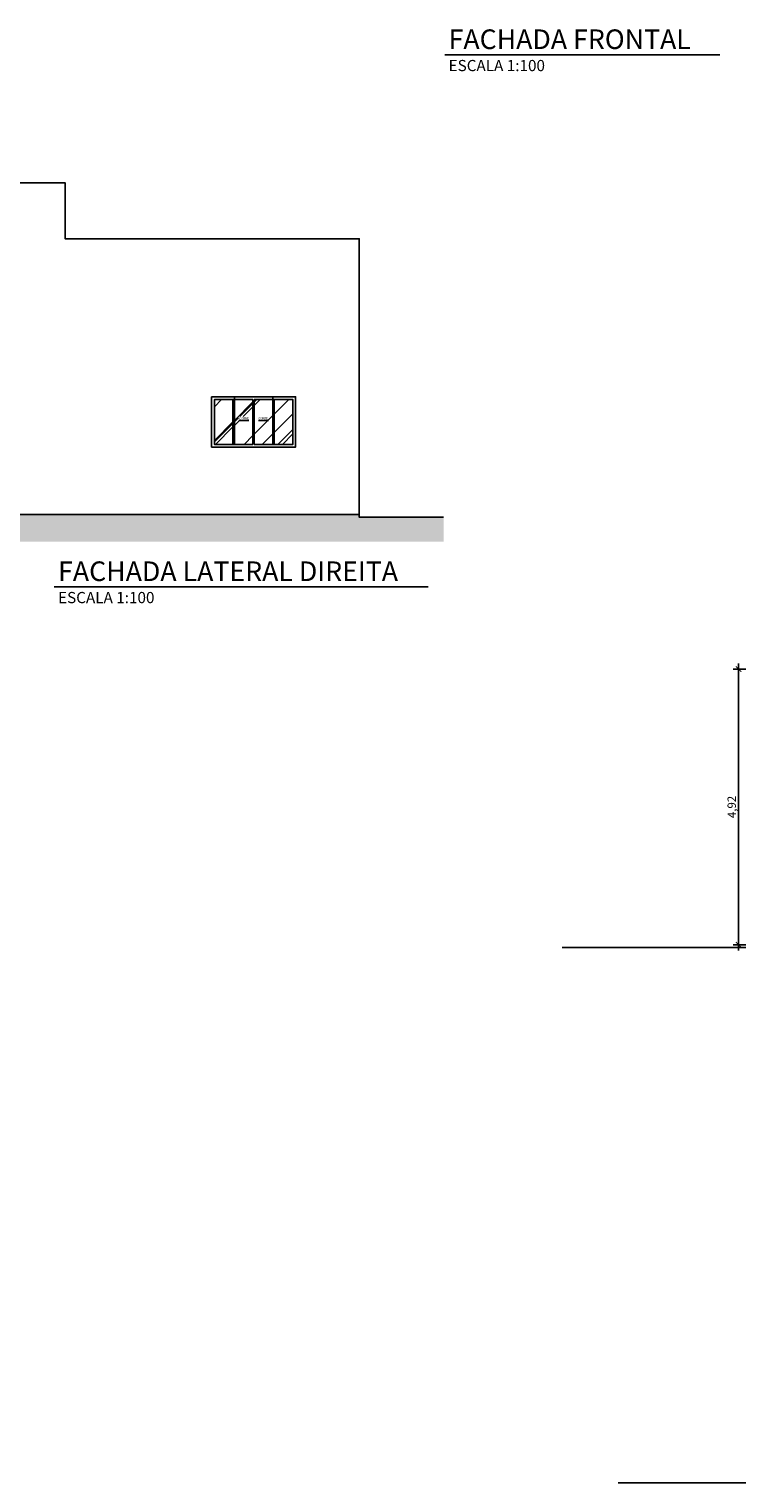
# Model space of a CAD drawing. Units: millimetres. Extents: x 2193 to 2491, y 1175 to 1323.
# Drawn here: x 2279 to 2292, y 1177 to 1203 of the extents above; entities that cross this region are included whole.
import ezdxf
from ezdxf.enums import TextEntityAlignment as Align

# ---------------------------------------------------------------- set-up
doc = ezdxf.new("R2010")
doc.units = ezdxf.units.MM
for name, color, linetype in [('Arq- Cotas', 1, 'Continuous'), ('Arq-Cotas', 1, 'Continuous'), ('Arq-Esquadrias', 2, 'Continuous'), ('Arq-Hachuras', 252, 'Continuous'), ('Arq-Parede', 3, 'Continuous'), ('Arq-Piso', 1, 'Continuous'), ('Arq-Textos', 2, 'Continuous')]:
    doc.layers.add(name, color=color, linetype=linetype)
doc.styles.add('R80 1-100', font='romans.shx', dxfattribs={"height": 20})
doc.styles.add('ROMANS', font='romans')
doc.styles.get("Standard").update_dxf_attribs({"font": 'romans.shx'})
doc.dimstyles.new('Escala 1-100', dxfattribs={"dimtxt": 0.15, "dimasz": 0.1, "dimexe": 0.1, "dimexo": 0.05, "dimgap": 0.015, "dimtad": 1, "dimzin": 1, "dimtxsty": 'Standard', "dimblk": 'ARCHTICK', "dimcen": 2.5, "dimdle": 0.1, "dimclrd": 1, "dimclre": 1, "dimclrt": 2, "dimadec": 0, "dimazin": 0, "dimtfac": 1, "dimtmove": 1, "dimatfit": 3, "dimfxl": 0, "dimarcsym": 0})
doc.dimstyles.new('Escala 1-25', dxfattribs={"dimscale": 0, "dimtxt": 0.0375, "dimasz": 0.0375, "dimexe": 0.0375, "dimexo": 0.0375, "dimgap": 0.025, "dimtad": 1, "dimzin": 1, "dimdsep": 46, "dimtxsty": 'ROMANS', "dimblk": 'ARCHTICK', "dimcen": 0.0375, "dimdle": 0.0375, "dimclrd": 1, "dimclre": 1, "dimclrt": 2, "dimaunit": 1, "dimadec": 4, "dimazin": 0, "dimtfac": 1, "dimtofl": 0, "dimtmove": 1, "dimatfit": 3, "dimfxl": 0, "dimtolj": 1, "dimtzin": 0, "dimarcsym": 0})

# ---------------------------------------------------------------- blocks, each defined once
blk = doc.blocks.new('_ArchTick')
at = {"color": 0, "linetype": 'ByBlock', "const_width": 0.15}
blk.add_lwpolyline([(-0.5, -0.5), (0.5, 0.5)], dxfattribs=at)
blk = doc.blocks.new('*D139')
at = {"layer": 'Arq- Cotas', "color": 1, "lineweight": -2, "transparency": 16777216}
for p, q in [((2292.354, 1191.68), (2291.755, 1191.68)), ((2291.855, 1186.658), (2291.855, 1191.78)), ((2292.279, 1186.758), (2291.755, 1186.758))]:
    blk.add_line(p, q, dxfattribs=at)
at = {"layer": 'Defpoints', "color": 0, "transparency": 16777216}
for p in [(2291.855, 1191.68), (2292.404, 1191.68), (2292.329, 1186.758)]:
    blk.add_point(p, dxfattribs=at)
at = {"layer": 'Arq- Cotas', "color": 1, "lineweight": -2, "transparency": 16777216, "xscale": 0.1, "yscale": 0.1, "zscale": 0.1}
for p, rotation in [((2291.855, 1191.68), 90), ((2291.855, 1186.758), 270)]:
    blk.add_blockref('_ArchTick', p, dxfattribs=dict(at, rotation=rotation))
at = {"layer": 'Arq- Cotas', "color": 2, "transparency": 16777216, "insert": (2291.751, 1189.219), "char_height": 0.15, "attachment_point": 5, "rotation": 90}
blk.add_mtext('4,92', dxfattribs=at)

msp = doc.modelspace()

# ---------------------------------------------------------------- hatches: boundary and pattern name
at = {"layer": 'Arq-Hachuras'}
h = msp.add_hatch(dxfattribs=at)
h.set_pattern_fill('AR-RROOF', color=256, scale=0.025, angle=45)
h.set_pattern_definition([(45, (65.7707, -31.3682), (0.53881537, 1.43684098), [9.525, -1.27, 3.175, -0.635]), (45, (66.1434, -30.5465), (-1.04619984, 0.14817423), [1.905, -0.20955, 3.81, -0.47625]), (45, (65.61356, -30.762), (2.03402801, 2.63570517), [5.08, -0.889, 2.54, -0.635])])
h.paths.add_polyline_path([(2282.829, 1196.4914), (2282.4977, 1196.4914), (2282.4977, 1195.6914), (2282.829, 1195.6914)])
h.paths.add_polyline_path([(2283.1852, 1196.4914), (2282.854, 1196.4914), (2282.854, 1195.6914), (2283.1852, 1195.6914)])
h.paths.add_polyline_path([(2283.5415, 1196.4914), (2283.2102, 1196.4914), (2283.2102, 1195.6914), (2283.5415, 1195.6914)])
h.paths.add_polyline_path([(2283.8977, 1196.4914), (2283.5665, 1196.4914), (2283.5665, 1195.6914), (2283.8977, 1195.6914)])
h.paths.add_polyline_path([(2282.9295, 1196.1307), (2283.1251, 1196.1307), (2283.1251, 1196.187), (2282.9295, 1196.187)], flags=16)
h.paths.add_polyline_path([(2283.2704, 1196.1307), (2283.4659, 1196.1307), (2283.4659, 1196.187), (2283.2704, 1196.187)], flags=16)
h = msp.add_hatch(color=256, dxfattribs=at)
h.dxf.hatch_style = 1
h.paths.add_polyline_path([(2286.5873, 1194.3914), (2285.0831, 1194.3914), (2285.0831, 1194.4414), (2266.7331, 1194.4414), (2266.7331, 1194.3914), (2264.9215, 1194.3914), (2264.9215, 1193.9547), (2286.5873, 1193.9547)])

# ---------------------------------------------------------------- linework, layer by layer
at = {"layer": 'Arq-Cotas'}
for points in [[(2282.829, 1196.4914), (2282.829, 1195.6914)], [(2282.854, 1196.5414), (2282.854, 1195.6914)], [(2283.1852, 1196.4914), (2283.1852, 1195.6914)], [(2283.2102, 1196.4914), (2283.2102, 1195.6914)], [(2283.5415, 1196.5414), (2283.5415, 1195.6914)], [(2283.5665, 1196.4914), (2283.5665, 1195.6914)]]:
    msp.add_lwpolyline(points, dxfattribs=at)
at = {"layer": 'Arq-Esquadrias'}
msp.add_lwpolyline([(2282.4477, 1196.5414), (2283.9477, 1196.5414), (2283.9477, 1195.6414), (2282.4477, 1195.6414)], close=True, dxfattribs=at)
at = {"layer": 'Arq-Esquadrias', "color": 1}
for points in [[(2283.1852, 1195.6914), (2282.4977, 1195.6914), (2282.4977, 1196.4914), (2283.1852, 1196.4914)], [(2283.2102, 1196.4914), (2283.8977, 1196.4914), (2283.8977, 1195.6914), (2283.2102, 1195.6914)]]:
    msp.add_lwpolyline(points, dxfattribs=at)
at = {"layer": 'Arq-Parede'}
msp.add_lwpolyline([(2266.7331, 1194.4414), (2266.7331, 1194.4414), (2266.7331, 1199.3634), (2273.2831, 1199.3634), (2273.2831, 1200.3614), (2279.8331, 1200.3614), (2279.8331, 1199.3614), (2285.0831, 1199.3614), (2285.0831, 1194.4414)], dxfattribs=at)
at = {"layer": 'Arq-Piso', "color": 5}
msp.add_lwpolyline([(2264.9215, 1194.3914), (2266.7331, 1194.3914), (2266.7331, 1194.4414), (2285.0831, 1194.4414), (2285.0831, 1194.3914), (2286.5873, 1194.3914)], dxfattribs=at)
at = {"layer": 'Arq-Piso', "color": 4}
for points in [[(2292.3294, 1186.7081), (2288.7063, 1186.7081)], [(2293.3256, 1177.1534), (2289.7024, 1177.1534)]]:
    msp.add_lwpolyline(points, dxfattribs=at)
at = {"layer": 'Arq-Textos', "color": 1}
for p, q in [((2286.6105, 1202.6431), (2291.5214, 1202.6431)), ((2279.6399, 1193.1471), (2286.3111, 1193.1471))]:
    msp.add_line(p, q, dxfattribs=at)

# ---------------------------------------------------------------- texts
at = {"layer": 'Arq-Textos', "color": 1, "style": 'R80 1-100'}
for p in [(2283.0273, 1196.1401), (2283.3681, 1196.1401)]:
    msp.add_text('CORRE', height=0.0375, dxfattribs=at).set_placement(p, align=Align.CENTER)
at = {"layer": 'Arq-Textos', "color": 3, "char_height": 0.35, "attachment_point": 1}
for s, insert, width in [('FACHADA FRONTAL', (2286.6781, 1203.0974), 5.098633), ('FACHADA LATERAL DIREITA', (2279.7075, 1193.6014), 7.350824)]:
    msp.add_mtext(s, dxfattribs=dict(at, insert=insert, width=width))
at = {"layer": 'Arq-Textos', "color": 2, "char_height": 0.2, "width": 2.175565, "attachment_point": 1}
for insert in [(2286.6781, 1202.5524), (2279.7075, 1193.0564)]:
    msp.add_mtext('ESCALA 1:100', dxfattribs=dict(at, insert=insert))

# ---------------------------------------------------------------- dimensions: what is measured, and where the dimension line sits
at = {"layer": 'Arq- Cotas'}
dim = msp.add_linear_dim(base=(2291.8551, 1191.6801), p1=(2292.3294, 1186.7581), p2=(2292.4044, 1191.6801), angle=90, dimstyle='Escala 1-100', override={"dimfxl": 1.25, "dimarcsym": 1}, dxfattribs=at)
dim.commit()
dim.dimension.update_dxf_attribs({"geometry": '*D139', "text_midpoint": (2291.7508, 1189.2191)})

# ---------------------------------------------------------------- leaders
at = {"layer": 'Arq-Cotas'}
for points in [[(2282.9315, 1196.118), (2283.113, 1196.118)], [(2283.4639, 1196.118), (2283.2825, 1196.118)]]:
    msp.add_leader(points, dimstyle='Escala 1-25', override={"dimscale": 1}, dxfattribs=at)

doc.saveas('drawing.dxf')
